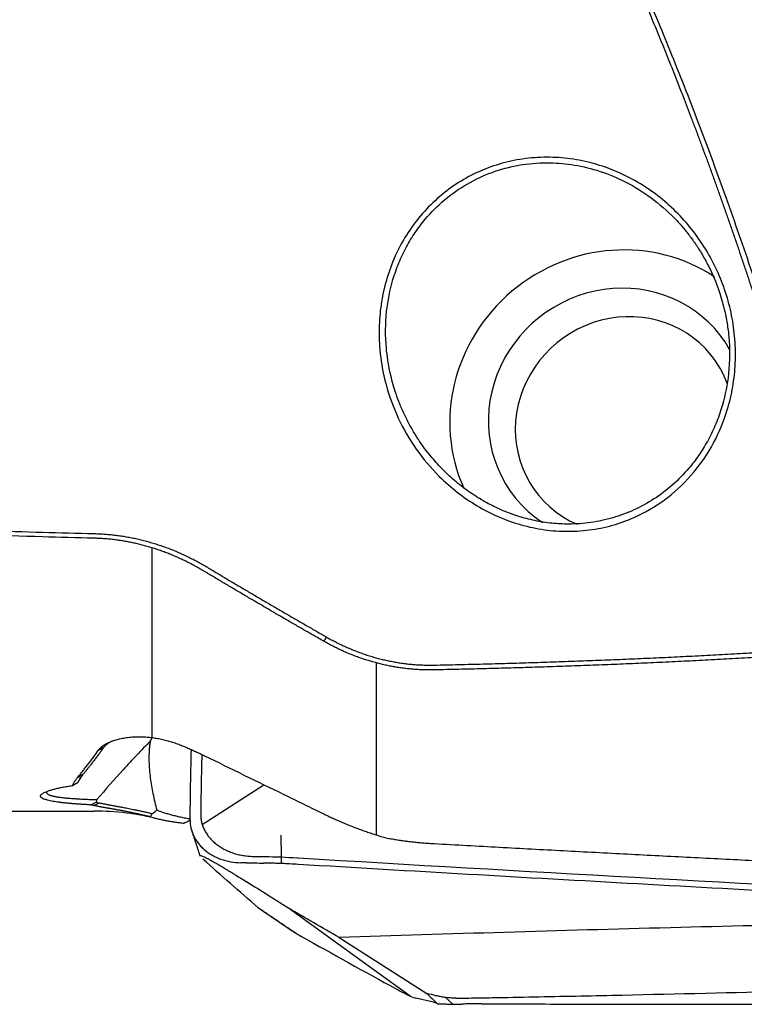
# Model space of a CAD drawing. Units: millimetres. Extents: x 156 to 285, y 203 to 286.
# Drawn here: x 266 to 271, y 228 to 235 of the extents above; entities that cross this region are included whole.
import ezdxf

# ---------------------------------------------------------------- set-up
doc = ezdxf.new("R2010")
doc.units = ezdxf.units.MM
doc.layers.add('1', color=4, linetype='Continuous')

msp = doc.modelspace()

# ---------------------------------------------------------------- linework, layer by layer
at = {"layer": '1'}
for p, q in [((266.7051, 229.919), (266.7051, 231.3709)), ((268.4207, 229.1738), (268.4207, 230.4901)), ((267.089, 229.2529), (267.5607, 229.5581)), ((259.355, 229.3562), (266.2617, 229.3562)), ((267.6903, 229.1725), (267.6921, 229.0053)), ((267.6921, 229.0053), (267.6921, 228.9553)), ((268.1745, 228.3053), (267.7488, 228.6129)), ((268.1366, 228.3881), (268.8053, 227.9602)), ((268.6793, 227.9405), (268.1745, 228.3053)), ((268.8573, 227.8938), (268.7213, 227.9259)), ((269.0051, 227.879), (268.9491, 227.9305))]:
    msp.add_line(p, q, dxfattribs=at)
msp.add_arc((266.2617, 227.3562), 2, 75.7753, 90, dxfattribs=at)
for centre, major_axis, ratio, start_param, end_param in [((270.2597, 232.3833), (-1.0076, -0.8214), 0.95682, 3.426596, 6.031369), ((270.2597, 232.3833), (-0.7751, -0.6319), 0.95682, 2.98102, 6.283185), ((270.3184, 232.3112), (0.6588, 0.5371), 0.95682, 0, 3.600169), ((270.3184, 232.3112), (0.6588, 0.5371), 0.95682, 5.963138, 6.283185), ((270.2597, 232.3833), (-0.7751, -0.6319), 0.95682, 0, 0.294369), ((269.9027, 236.3693), (-6.6559, -12.6592), 0.014054, 1.041307, 1.043494), ((259.0182, 208.3544), (-7.6557, -22.0005), 0.038384, 2.944093, 2.949572)]:
    msp.add_ellipse(centre, major_axis=major_axis, ratio=ratio, start_param=start_param, end_param=end_param, dxfattribs=at)
for points, degree, knots in [([(272.0931, 230.6185), (272.0839, 230.6536), (272.0657, 230.7237), (272.0381, 230.8285), (272.0105, 230.9328), (271.9827, 231.0366), (271.9549, 231.1398), (271.9269, 231.2424), (271.8989, 231.3445), (271.8708, 231.4461), (271.8426, 231.5471), (271.8143, 231.6476), (271.7859, 231.7475), (271.7575, 231.8469), (271.7289, 231.9458), (271.7003, 232.0441), (271.6715, 232.1419), (271.6427, 232.2391), (271.6138, 232.3358), (271.5848, 232.4319), (271.5557, 232.5275), (271.5265, 232.6225), (271.4972, 232.717), (271.4679, 232.811), (271.4384, 232.9044), (271.4089, 232.9972), (271.3792, 233.0896), (271.3495, 233.1813), (271.3197, 233.2726), (271.2898, 233.3633), (271.2598, 233.4534), (271.2298, 233.543), (271.1996, 233.6321), (271.1694, 233.7206), (271.139, 233.8086), (271.1086, 233.896), (271.0781, 233.9829), (271.0475, 234.0692), (271.0168, 234.155), (270.986, 234.2402), (270.9551, 234.3249), (270.9242, 234.4091), (270.8931, 234.4927), (270.862, 234.5758), (270.8307, 234.6583), (270.7994, 234.7403), (270.768, 234.8217), (270.7365, 234.9026), (270.705, 234.983), (270.6733, 235.0628), (270.6416, 235.1421), (270.6097, 235.2208), (270.5778, 235.299), (270.5458, 235.3766), (270.5137, 235.4537), (270.4815, 235.5302), (270.4492, 235.6062), (270.4169, 235.6817), (270.3844, 235.7566), (270.3519, 235.8309), (270.3192, 235.9047), (270.2865, 235.978), (270.2537, 236.0508), (270.2208, 236.1229), (270.1879, 236.1946), (270.1548, 236.2657), (270.1217, 236.3362), (270.0884, 236.4062), (270.0551, 236.4757), (270.0217, 236.5446), (269.9882, 236.613), (269.9546, 236.6808), (269.921, 236.7481), (269.8872, 236.8149), (269.8534, 236.8811), (269.8194, 236.9467), (269.7854, 237.0118), (269.7513, 237.0764), (269.7171, 237.1404), (269.6829, 237.2039), (269.6485, 237.2668), (269.6141, 237.3292), (269.5795, 237.391), (269.5449, 237.4523), (269.5102, 237.5131), (269.4754, 237.5733), (269.4521, 237.6132), (269.4404, 237.6331)], 3, [0, 0, 0, 0, 0.014467, 0.028867, 0.043201, 0.057469, 0.07167, 0.085804, 0.099872, 0.113874, 0.12781, 0.141679, 0.155482, 0.16922, 0.182891, 0.196497, 0.210037, 0.223511, 0.236919, 0.250262, 0.263539, 0.276751, 0.289898, 0.302979, 0.315995, 0.328946, 0.341832, 0.354653, 0.367409, 0.3801, 0.392726, 0.405288, 0.417786, 0.430219, 0.442587, 0.454892, 0.467132, 0.479308, 0.491421, 0.503469, 0.515454, 0.527375, 0.539232, 0.551026, 0.562757, 0.574424, 0.586028, 0.59757, 0.609048, 0.620464, 0.631817, 0.643107, 0.654336, 0.665501, 0.676605, 0.687647, 0.698627, 0.709545, 0.720401, 0.731196, 0.74193, 0.752602, 0.763213, 0.773764, 0.784254, 0.794683, 0.805051, 0.81536, 0.825608, 0.835796, 0.845925, 0.855994, 0.866003, 0.875954, 0.885845, 0.895677, 0.905451, 0.915166, 0.924822, 0.934421, 0.943961, 0.953444, 0.96287, 0.972238, 0.981549, 0.990803, 1, 1, 1, 1]), ([(271.1615, 232.9676), (271.1662, 232.9064), (271.1685, 232.7843), (271.1492, 232.6027), (271.1002, 232.3955), (271.0081, 232.1697), (270.854, 231.9419), (270.6575, 231.7505), (270.4482, 231.6226), (270.2498, 231.5456), (270.0706, 231.5057), (269.8878, 231.4928), (269.7048, 231.5051), (269.525, 231.5431), (269.3521, 231.6055), (269.1885, 231.6891), (269.037, 231.7927), (268.8768, 231.9346), (268.7184, 232.1222), (268.5813, 232.3606), (268.4865, 232.6182), (268.4442, 232.8593), (268.4383, 233.0724), (268.4563, 233.2548), (268.4975, 233.4332), (268.5608, 233.6048), (268.6471, 233.766), (268.7551, 233.9134), (268.8823, 234.0448), (269.0278, 234.1565), (269.188, 234.245), (269.3593, 234.3103), (269.539, 234.3498), (269.7222, 234.3629), (269.9054, 234.351), (270.0854, 234.3137), (270.2587, 234.2523), (270.4228, 234.1695), (270.5749, 234.0666), (270.7129, 233.9454), (270.8355, 233.8087), (270.9406, 233.6584), (271.0269, 233.4965), (271.0942, 233.3259), (271.1403, 233.1489), (271.1568, 233.0283), (271.1615, 232.9676)], 3, [0, 0, 0, 0, 0.021049, 0.041796, 0.062561, 0.094137, 0.125153, 0.156634, 0.187789, 0.208619, 0.229296, 0.250283, 0.27094, 0.291596, 0.31266, 0.333317, 0.354001, 0.375044, 0.406173, 0.437453, 0.468764, 0.499892, 0.521064, 0.541894, 0.562709, 0.583825, 0.604548, 0.62527, 0.646302, 0.667, 0.687811, 0.708653, 0.729351, 0.750347, 0.771036, 0.791705, 0.812748, 0.833443, 0.854121, 0.875118, 0.895865, 0.916568, 0.937529, 0.958398, 0.979123, 1, 1, 1, 1]), ([(271.1163, 232.9712), (271.1146, 232.9918), (271.1089, 233.0485), (271.0916, 233.1561), (271.0535, 233.3073), (270.9981, 233.4519), (270.937, 233.5725), (270.8868, 233.657), (270.835, 233.7328), (270.7828, 233.8003), (270.7311, 233.8598), (270.6412, 233.9534), (270.5038, 234.0688), (270.3095, 234.1842), (270.1114, 234.2628), (269.916, 234.3072), (269.7152, 234.3221), (269.5098, 234.3042), (269.303, 234.2487), (269.1108, 234.1589), (268.9381, 234.0375), (268.809, 233.9081), (268.7152, 233.784), (268.6477, 233.6727), (268.5905, 233.5517), (268.5328, 233.3879), (268.4897, 233.1689), (268.4884, 232.9598), (268.5083, 232.7967), (268.5312, 232.6795), (268.5712, 232.5403), (268.6224, 232.4134), (268.6758, 232.3084), (268.7204, 232.2321), (268.7658, 232.1637), (268.8109, 232.1028), (268.8548, 232.049), (268.8969, 232.0019), (268.9578, 231.9389), (269.0411, 231.8637), (269.1506, 231.7823), (269.2613, 231.715), (269.3781, 231.6577), (269.5015, 231.6112), (269.6317, 231.5769), (269.7614, 231.5567), (269.9046, 231.5493), (270.0614, 231.5602), (270.2298, 231.5965), (270.3924, 231.657), (270.546, 231.7414), (270.6875, 231.8488), (270.7995, 231.9632), (270.8866, 232.077), (270.954, 232.1857), (271.0125, 232.3054), (271.0718, 232.4663), (271.1187, 232.6824), (271.1241, 232.8645), (271.1168, 232.9644), (271.1163, 232.9712)], 3, [0, 0, 0, 0, 0.007369, 0.020258, 0.038662, 0.062579, 0.074915, 0.086486, 0.097292, 0.107334, 0.116612, 0.125126, 0.153117, 0.179551, 0.204458, 0.227877, 0.249853, 0.27518, 0.300208, 0.325042, 0.349787, 0.374548, 0.389532, 0.404931, 0.420761, 0.437041, 0.466672, 0.499853, 0.51102, 0.525182, 0.54234, 0.562493, 0.573692, 0.584141, 0.59384, 0.602789, 0.610988, 0.618436, 0.625136, 0.64199, 0.658018, 0.673226, 0.687625, 0.703824, 0.719601, 0.734977, 0.749974, 0.770074, 0.790289, 0.810686, 0.831333, 0.852294, 0.873629, 0.888163, 0.903334, 0.919153, 0.935633, 0.964413, 0.997576, 1, 1, 1, 1]), ([(265.8673, 231.4543), (265.5463, 231.4638), (264.906, 231.4827), (263.9477, 231.5114), (262.9938, 231.5403), (262.0444, 231.5692), (261.0994, 231.5983), (260.1588, 231.6276), (259.2227, 231.6569), (258.291, 231.6864), (257.3637, 231.7161), (256.4409, 231.7458), (255.5225, 231.7757), (254.6085, 231.8057), (253.699, 231.8358), (253.0941, 231.8561), (252.7924, 231.8662)], 3, [0, 0, 0, 0, 0.073627, 0.146915, 0.219865, 0.292478, 0.364752, 0.436687, 0.508285, 0.579544, 0.650466, 0.721049, 0.791294, 0.861201, 0.930769, 1, 1, 1, 1]), ([(267.107, 231.1895), (267.101, 231.1931), (267.0891, 231.2002), (267.0712, 231.2107), (267.0532, 231.2209), (267.0351, 231.2309), (267.0171, 231.2406), (266.9989, 231.2501), (266.9808, 231.2594), (266.9626, 231.2685), (266.9443, 231.2773), (266.9261, 231.2859), (266.9078, 231.2943), (266.8894, 231.3024), (266.8711, 231.3103), (266.8527, 231.3179), (266.8343, 231.3254), (266.8158, 231.3326), (266.7974, 231.3396), (266.7789, 231.3463), (266.7604, 231.3528), (266.7419, 231.3591), (266.7234, 231.3652), (266.7049, 231.371), (266.6863, 231.3766), (266.6678, 231.382), (266.6492, 231.3871), (266.6307, 231.392), (266.6121, 231.3967), (266.5936, 231.4012), (266.575, 231.4055), (266.5565, 231.4095), (266.538, 231.4133), (266.5194, 231.4169), (266.5009, 231.4202), (266.4824, 231.4234), (266.4639, 231.4263), (266.4454, 231.429), (266.4269, 231.4314), (266.4085, 231.4337), (266.3901, 231.4357), (266.3717, 231.4376), (266.3533, 231.4392), (266.3349, 231.4406), (266.3166, 231.4417), (266.2983, 231.4427), (266.28, 231.4434), (266.2678, 231.4438), (266.2617, 231.4439)], 3, [0, 0, 0, 0, 0.023384, 0.046682, 0.069894, 0.09302, 0.116063, 0.139023, 0.1619, 0.184696, 0.207412, 0.230048, 0.252605, 0.275085, 0.297488, 0.319815, 0.342067, 0.364245, 0.38635, 0.408383, 0.430345, 0.452237, 0.47406, 0.495814, 0.5175, 0.539121, 0.560676, 0.582167, 0.603594, 0.624958, 0.646262, 0.667505, 0.688688, 0.709813, 0.73088, 0.751891, 0.772847, 0.793748, 0.814596, 0.835391, 0.856136, 0.87683, 0.897475, 0.918072, 0.938622, 0.959125, 0.979585, 1, 1, 1, 1]), ([(266.2634, 231.4794), (266.2703, 231.4792), (266.2841, 231.4789), (266.3047, 231.478), (266.3253, 231.4769), (266.3459, 231.4755), (266.3665, 231.4739), (266.387, 231.472), (266.4076, 231.4699), (266.4281, 231.4675), (266.4486, 231.4648), (266.4691, 231.4619), (266.4896, 231.4587), (266.5101, 231.4553), (266.5306, 231.4516), (266.551, 231.4476), (266.5715, 231.4434), (266.5919, 231.4389), (266.6123, 231.4341), (266.6327, 231.4291), (266.6531, 231.4239), (266.6735, 231.4184), (266.6938, 231.4126), (266.7204, 231.4047), (266.7533, 231.3943), (266.7921, 231.3811), (266.8306, 231.3669), (266.8689, 231.3519), (266.9068, 231.336), (266.9445, 231.3191), (266.9819, 231.3014), (267.0191, 231.2828), (267.0559, 231.2632), (267.0925, 231.2429), (267.1166, 231.2286), (267.1287, 231.2214)], 3, [0, 0, 0, 0, 0.022579, 0.045153, 0.067726, 0.090302, 0.112884, 0.135476, 0.158082, 0.180704, 0.203348, 0.226015, 0.24871, 0.271436, 0.294198, 0.316997, 0.339838, 0.362725, 0.38566, 0.408648, 0.431691, 0.454793, 0.477958, 0.501188, 0.546077, 0.590987, 0.635943, 0.680967, 0.726084, 0.771315, 0.816685, 0.862216, 0.907931, 0.953851, 1, 1, 1, 1]), ([(267.1287, 231.2214), (267.1534, 231.2066), (267.203, 231.1769), (267.2776, 231.1325), (267.3524, 231.0881), (267.4276, 231.0436), (267.5031, 230.9992), (267.5788, 230.9547), (267.6548, 230.9103), (267.7312, 230.8658), (267.8078, 230.8214), (267.8847, 230.777), (267.9619, 230.7325), (268.0135, 230.7029), (268.0394, 230.6881)], 3, [0, 0, 0, 0, 0.082085, 0.164396, 0.246933, 0.329697, 0.412688, 0.495906, 0.579351, 0.663024, 0.746925, 0.831055, 0.915413, 1, 1, 1, 1]), ([(268.0189, 230.6555), (267.993, 230.6703), (267.9413, 230.6999), (267.864, 230.7444), (267.7869, 230.7889), (267.7102, 230.8334), (267.6338, 230.878), (267.5576, 230.9225), (267.4818, 230.967), (267.4062, 231.0114), (267.331, 231.0559), (267.256, 231.1004), (267.1814, 231.1449), (267.1317, 231.1747), (267.107, 231.1895)], 3, [0, 0, 0, 0, 0.084607, 0.16898, 0.25312, 0.337028, 0.420704, 0.504148, 0.587362, 0.670347, 0.753102, 0.835629, 0.917928, 1, 1, 1, 1]), ([(268.0394, 230.6881), (268.0454, 230.6847), (268.0574, 230.6778), (268.0756, 230.6678), (268.0939, 230.6581), (268.1122, 230.6486), (268.1307, 230.6393), (268.1492, 230.6303), (268.1678, 230.6215), (268.1865, 230.613), (268.2053, 230.6047), (268.2241, 230.5966), (268.2431, 230.5888), (268.2621, 230.5813), (268.2813, 230.574), (268.3005, 230.5669), (268.3197, 230.5601), (268.3391, 230.5535), (268.3586, 230.5472), (268.3781, 230.5411), (268.3978, 230.5353), (268.4175, 230.5297), (268.4435, 230.5227), (268.4757, 230.5147), (268.5142, 230.506), (268.5528, 230.4984), (268.5914, 230.4918), (268.63, 230.4862), (268.6687, 230.4815), (268.7074, 230.4779), (268.7461, 230.4753), (268.7849, 230.4737), (268.8236, 230.473), (268.8495, 230.4734), (268.8624, 230.4736)], 3, [0, 0, 0, 0, 0.024179, 0.048302, 0.072374, 0.096399, 0.12038, 0.144321, 0.168225, 0.192098, 0.215942, 0.239761, 0.26356, 0.287342, 0.311112, 0.334873, 0.358629, 0.382383, 0.406141, 0.429906, 0.453682, 0.477472, 0.501281, 0.547344, 0.593173, 0.638795, 0.684243, 0.729544, 0.77473, 0.819831, 0.864877, 0.9099, 0.954931, 1, 1, 1, 1]), ([(268.8641, 230.4365), (268.8578, 230.4364), (268.8451, 230.4362), (268.8262, 230.4362), (268.8072, 230.4363), (268.7883, 230.4367), (268.7693, 230.4374), (268.7504, 230.4382), (268.7315, 230.4393), (268.7125, 230.4406), (268.6936, 230.4422), (268.6747, 230.4439), (268.6559, 230.4459), (268.637, 230.4481), (268.6182, 230.4506), (268.5994, 230.4532), (268.5806, 230.4561), (268.5618, 230.4592), (268.5431, 230.4626), (268.5244, 230.4661), (268.5057, 230.4699), (268.487, 230.4739), (268.4684, 230.4782), (268.4499, 230.4826), (268.4313, 230.4873), (268.4128, 230.4922), (268.3943, 230.4973), (268.3759, 230.5027), (268.3575, 230.5082), (268.3392, 230.514), (268.3209, 230.52), (268.3027, 230.5263), (268.2845, 230.5327), (268.2664, 230.5394), (268.2483, 230.5463), (268.2303, 230.5534), (268.2123, 230.5607), (268.1944, 230.5682), (268.1765, 230.576), (268.1587, 230.584), (268.141, 230.5921), (268.1234, 230.6005), (268.1058, 230.6092), (268.0882, 230.618), (268.0708, 230.627), (268.0534, 230.6363), (268.0361, 230.6458), (268.0246, 230.6522), (268.0189, 230.6555)], 3, [0, 0, 0, 0, 0.021463, 0.04292, 0.064373, 0.085824, 0.107273, 0.128722, 0.150171, 0.171623, 0.193078, 0.214537, 0.236003, 0.257475, 0.278955, 0.300445, 0.321945, 0.343457, 0.364983, 0.386522, 0.408076, 0.429647, 0.451236, 0.472844, 0.494472, 0.516121, 0.537792, 0.559487, 0.581206, 0.602951, 0.624723, 0.646523, 0.668352, 0.690212, 0.712102, 0.734025, 0.755981, 0.777972, 0.799998, 0.822061, 0.844161, 0.8663, 0.888479, 0.910698, 0.932959, 0.955262, 0.977609, 1, 1, 1, 1]), ([(268.8624, 230.4736), (268.8936, 230.4743), (268.956, 230.4756), (269.0496, 230.4777), (269.143, 230.4799), (269.2364, 230.4822), (269.3297, 230.4847), (269.423, 230.4873), (269.5161, 230.4901), (269.6092, 230.4929), (269.7022, 230.4959), (269.7952, 230.499), (269.8881, 230.5023), (269.9809, 230.5056), (270.0736, 230.5091), (270.1662, 230.5127), (270.2588, 230.5165), (270.3512, 230.5204), (270.4437, 230.5244), (270.536, 230.5285), (270.6282, 230.5328), (270.7204, 230.5371), (270.8125, 230.5417), (270.9045, 230.5463), (270.9964, 230.5511), (271.0883, 230.556), (271.18, 230.561), (271.2717, 230.5662), (271.3633, 230.5714), (271.4548, 230.5769), (271.5462, 230.5824), (271.6376, 230.5881), (271.7289, 230.5939), (271.82, 230.5998), (271.9111, 230.6059), (272.0021, 230.6121), (272.0628, 230.6163), (272.0931, 230.6185)], 3, [0, 0, 0, 0, 0.028871, 0.057723, 0.086556, 0.115372, 0.144169, 0.172948, 0.201709, 0.230452, 0.259176, 0.287884, 0.316573, 0.345244, 0.373898, 0.402535, 0.431154, 0.459756, 0.48834, 0.516907, 0.545457, 0.57399, 0.602506, 0.631006, 0.659488, 0.687954, 0.716403, 0.744836, 0.773252, 0.801652, 0.830035, 0.858403, 0.886754, 0.915089, 0.943409, 0.971712, 1, 1, 1, 1]), ([(272.1153, 230.5823), (272.0845, 230.5802), (272.0229, 230.5759), (271.9305, 230.5696), (271.838, 230.5634), (271.7456, 230.5574), (271.6531, 230.5515), (271.5605, 230.5457), (271.468, 230.5401), (271.3754, 230.5346), (271.2828, 230.5292), (271.1901, 230.524), (271.0974, 230.519), (271.0047, 230.514), (270.912, 230.5092), (270.8192, 230.5045), (270.7264, 230.5), (270.6336, 230.4956), (270.5407, 230.4913), (270.4478, 230.4871), (270.3549, 230.4831), (270.262, 230.4792), (270.169, 230.4755), (270.076, 230.4719), (269.9829, 230.4684), (269.8899, 230.465), (269.7968, 230.4618), (269.7036, 230.4587), (269.6105, 230.4557), (269.5173, 230.4528), (269.4241, 230.4501), (269.3308, 230.4475), (269.2375, 230.4451), (269.1442, 230.4427), (269.0509, 230.4405), (268.9575, 230.4384), (268.8952, 230.4372), (268.8641, 230.4365)], 3, [0, 0, 0, 0, 0.02856, 0.057119, 0.085676, 0.114231, 0.142786, 0.171339, 0.199892, 0.228444, 0.256996, 0.285548, 0.3141, 0.342653, 0.371206, 0.39976, 0.428315, 0.456872, 0.48543, 0.51399, 0.542551, 0.571116, 0.599682, 0.628251, 0.656824, 0.685399, 0.713978, 0.74256, 0.771146, 0.799736, 0.828331, 0.85693, 0.885533, 0.914142, 0.942756, 0.971375, 1, 1, 1, 1]), ([(266.2926, 229.8196), (266.2935, 229.8209), (266.2954, 229.8235), (266.2984, 229.8273), (266.3017, 229.8311), (266.3053, 229.8349), (266.3091, 229.8387), (266.3131, 229.8424), (266.3173, 229.8461), (266.3218, 229.8498), (266.3266, 229.8534), (266.3315, 229.857), (266.3368, 229.8605), (266.3422, 229.864), (266.3479, 229.8674), (266.3538, 229.8708), (266.36, 229.8741), (266.3733, 229.8809), (266.3952, 229.8907), (266.4287, 229.9022), (266.4659, 229.9118), (266.5072, 229.9194), (266.5526, 229.9244), (266.6022, 229.9262), (266.6548, 229.9245), (266.6979, 229.9202), (266.7295, 229.9157), (266.7488, 229.9124), (266.768, 229.9088), (266.7871, 229.9047), (266.8062, 229.9002), (266.8251, 229.8953), (266.844, 229.8899), (266.8627, 229.8842), (266.8813, 229.878), (266.8999, 229.8714), (266.9183, 229.8644), (266.9305, 229.8594), (266.9365, 229.8569)], 3, [0, 0, 0, 0, 0.01637, 0.032642, 0.048822, 0.064914, 0.080923, 0.096853, 0.112709, 0.128496, 0.14422, 0.159884, 0.175495, 0.191057, 0.206576, 0.222056, 0.237503, 0.252923, 0.318123, 0.381317, 0.44301, 0.503744, 0.566875, 0.628802, 0.690373, 0.752451, 0.773845, 0.79497, 0.815863, 0.836562, 0.857105, 0.877533, 0.897887, 0.918209, 0.938539, 0.95892, 0.979393, 1, 1, 1, 1]), ([(266.6944, 229.8945), (266.6588, 229.858), (266.6234, 229.8213), (266.5533, 229.7474), (266.5186, 229.7101), (266.4156, 229.5975), (266.3488, 229.5216), (266.284, 229.4446)], 3, [0, 0, 0, 0, 0.25, 0.25, 0.5, 0.5, 1, 1, 1, 1]), ([(266.404, 229.8928), (266.4013, 229.8916), (266.3948, 229.8886), (266.3851, 229.8837), (266.3752, 229.878), (266.3661, 229.8721), (266.3578, 229.8661), (266.3505, 229.8599), (266.3441, 229.8537), (266.3406, 229.8496), (266.3388, 229.8475)], 3, [0, 0, 0, 0, 0.083935, 0.208979, 0.335892, 0.46472, 0.595504, 0.728286, 0.863106, 1, 1, 1, 1]), ([(266.7438, 229.3641), (266.7327, 229.4053), (266.7229, 229.4464), (266.7063, 229.5286), (266.6994, 229.5697), (266.6916, 229.6318), (266.6894, 229.6526), (266.686, 229.6944), (266.6848, 229.7155), (266.6836, 229.7581), (266.6837, 229.7796), (266.6851, 229.8127), (266.6858, 229.8238), (266.6878, 229.8464), (266.6891, 229.8579), (266.6908, 229.8696)], 3, [0, 0, 0, 0, 0.25, 0.25, 0.5, 0.5, 0.625, 0.625, 0.75, 0.75, 0.875, 0.875, 0.9375, 0.9375, 1, 1, 1, 1]), ([(266.9365, 229.8569), (266.9423, 229.8545), (266.9539, 229.8496), (266.9712, 229.8422), (266.9884, 229.8348), (267.0056, 229.8272), (267.0226, 229.8195), (267.0397, 229.8117), (267.0566, 229.8039), (267.0735, 229.7959), (267.0903, 229.7879), (267.1014, 229.7825), (267.107, 229.7798)], 3, [0, 0, 0, 0, 0.101086, 0.201905, 0.302468, 0.402782, 0.502859, 0.602707, 0.702335, 0.801753, 0.900972, 1, 1, 1, 1]), ([(266.1364, 229.614), (266.1394, 229.6177), (266.1454, 229.6251), (266.1545, 229.6364), (266.1638, 229.6479), (266.1731, 229.6597), (266.1825, 229.6717), (266.192, 229.6839), (266.2017, 229.6964), (266.2114, 229.7091), (266.2213, 229.7221), (266.2312, 229.7352), (266.2413, 229.7487), (266.2514, 229.7623), (266.2583, 229.7716), (266.2617, 229.7763)], 3, [0, 0, 0, 0, 0.076555, 0.15317, 0.229846, 0.306583, 0.383381, 0.460241, 0.537163, 0.614146, 0.691192, 0.7683, 0.84547, 0.922704, 1, 1, 1, 1]), ([(267.107, 229.7798), (267.2074, 229.7306), (267.4092, 229.632), (267.7131, 229.4835), (267.9167, 229.3841), (268.0189, 229.3342)], 3, [0, 0, 0, 0, 0.330492, 0.663826, 1, 1, 1, 1]), ([(266.0975, 229.5527), (266.0982, 229.5544), (266.0997, 229.5579), (266.1022, 229.5631), (266.105, 229.5684), (266.108, 229.5738), (266.1113, 229.5793), (266.1149, 229.5849), (266.1187, 229.5905), (266.1227, 229.5963), (266.127, 229.6021), (266.1316, 229.608), (266.1348, 229.612), (266.1364, 229.614)], 3, [0, 0, 0, 0, 0.089139, 0.178615, 0.268434, 0.358603, 0.449125, 0.540007, 0.631255, 0.722872, 0.814866, 0.90724, 1, 1, 1, 1]), ([(266.1819, 229.6426), (266.1803, 229.6405), (266.1769, 229.6364), (266.1723, 229.6302), (266.1678, 229.6242), (266.1637, 229.6182), (266.1598, 229.6123), (266.1562, 229.6065), (266.1528, 229.6009), (266.1497, 229.5953), (266.1477, 229.5914), (266.1467, 229.5894), (266.1466, 229.5893)], 3, [0, 0, 0, 0, 0.112168, 0.223786, 0.334857, 0.445383, 0.555368, 0.664814, 0.773725, 0.882103, 0.989952, 1, 1, 1, 1]), ([(266.2376, 229.4039), (266.233, 229.4041), (266.224, 229.4045), (266.2107, 229.4052), (266.1976, 229.406), (266.1847, 229.4067), (266.172, 229.4075), (266.1596, 229.4083), (266.1473, 229.4091), (266.1353, 229.4099), (266.1236, 229.4107), (266.112, 229.4116), (266.1007, 229.4125), (266.0896, 229.4134), (266.0787, 229.4144), (266.068, 229.4154), (266.0575, 229.4164), (266.0473, 229.4174), (266.0373, 229.4184), (266.0275, 229.4195), (266.018, 229.4206), (266.0086, 229.4217), (265.9995, 229.4229), (265.9906, 229.4241), (265.9676, 229.4273), (265.9341, 229.4329), (265.8974, 229.4415), (265.8713, 229.4509), (265.8557, 229.4611), (265.8506, 229.472), (265.8565, 229.4834), (265.8733, 229.4953), (265.8946, 229.5047), (265.9132, 229.5114), (265.9251, 229.5153), (265.938, 229.5192), (265.9518, 229.523), (265.9666, 229.5269), (265.9824, 229.5307), (265.9992, 229.5345), (266.0169, 229.5382), (266.0356, 229.5419), (266.0552, 229.5456), (266.0758, 229.5492), (266.0902, 229.5515), (266.0975, 229.5527)], 3, [0, 0, 0, 0, 0.011241, 0.022418, 0.033537, 0.044599, 0.055608, 0.066569, 0.077484, 0.088357, 0.099192, 0.109993, 0.120763, 0.131506, 0.142227, 0.152928, 0.163615, 0.17429, 0.184957, 0.195621, 0.206286, 0.216954, 0.227631, 0.238321, 0.249026, 0.312872, 0.375221, 0.436984, 0.499098, 0.561525, 0.623482, 0.685917, 0.749757, 0.770335, 0.79087, 0.81139, 0.831924, 0.8525, 0.873146, 0.893889, 0.914756, 0.935775, 0.956972, 0.978372, 1, 1, 1, 1]), ([(265.8992, 229.5057), (265.8985, 229.504), (265.8971, 229.4987), (265.9001, 229.492), (265.9083, 229.4857), (265.9153, 229.482), (265.9224, 229.4791), (265.9288, 229.4768), (265.9361, 229.4746), (265.9441, 229.4725), (265.953, 229.4705), (265.9628, 229.4685), (265.9733, 229.4666), (265.9847, 229.4647), (265.997, 229.4629), (266.0101, 229.4612), (266.0241, 229.4595), (266.0389, 229.4579), (266.0547, 229.4564), (266.0712, 229.4549), (266.0887, 229.4535), (266.107, 229.4521), (266.1262, 229.4509), (266.1462, 229.4497), (266.1671, 229.4486), (266.1888, 229.4476), (266.2114, 229.4467), (266.2348, 229.4459), (266.259, 229.4452), (266.2756, 229.4448), (266.284, 229.4446)], 3, [0, 0, 0, 0, 0.046485, 0.150177, 0.198316, 0.246793, 0.27426, 0.302016, 0.330071, 0.358432, 0.387107, 0.416103, 0.445427, 0.475087, 0.505088, 0.535437, 0.566141, 0.597205, 0.628635, 0.660437, 0.692616, 0.725177, 0.758126, 0.791467, 0.825205, 0.859344, 0.893889, 0.928844, 0.964213, 1, 1, 1, 1]), ([(266.692, 229.3126), (266.6868, 229.3139), (266.6763, 229.3165), (266.6609, 229.3202), (266.6455, 229.3238), (266.6304, 229.3273), (266.6155, 229.3306), (266.6008, 229.3339), (266.5862, 229.337), (266.5719, 229.34), (266.5577, 229.343), (266.5438, 229.3458), (266.53, 229.3485), (266.5165, 229.3512), (266.5031, 229.3538), (266.49, 229.3563), (266.477, 229.3587), (266.4643, 229.3611), (266.4517, 229.3634), (266.4394, 229.3656), (266.4272, 229.3678), (266.4153, 229.3699), (266.4036, 229.372), (266.3921, 229.374), (266.3808, 229.3761), (266.3697, 229.378), (266.3588, 229.38), (266.3481, 229.3819), (266.3377, 229.3838), (266.3274, 229.3856), (266.3174, 229.3875), (266.3076, 229.3893), (266.298, 229.3912), (266.2886, 229.393), (266.2794, 229.3948), (266.2704, 229.3966), (266.2646, 229.3979), (266.2617, 229.3985)], 3, [0, 0, 0, 0, 0.02966, 0.059234, 0.088722, 0.118129, 0.147454, 0.176702, 0.205872, 0.234968, 0.263991, 0.292944, 0.321828, 0.350646, 0.379399, 0.40809, 0.436721, 0.465294, 0.493811, 0.522274, 0.550685, 0.579047, 0.607361, 0.635631, 0.663857, 0.692042, 0.720188, 0.748298, 0.776373, 0.804416, 0.832429, 0.860414, 0.888374, 0.91631, 0.944225, 0.972121, 1, 1, 1, 1]), ([(266.2995, 229.42), (266.3026, 229.4193), (266.3088, 229.418), (266.3184, 229.4159), (266.3283, 229.4139), (266.3386, 229.4118), (266.3493, 229.4097), (266.3604, 229.4076), (266.3719, 229.4054), (266.3837, 229.4032), (266.396, 229.4009), (266.4086, 229.3985), (266.4217, 229.3961), (266.4352, 229.3936), (266.4491, 229.3911), (266.4634, 229.3884), (266.4792, 229.3855), (266.497, 229.3821), (266.5171, 229.3783), (266.5388, 229.3741), (266.5622, 229.3695), (266.5875, 229.3643), (266.6145, 229.3586), (266.6435, 229.3522), (266.6744, 229.3451), (266.696, 229.3398), (266.707, 229.3371)], 3, [0, 0, 0, 0, 0.030678, 0.06174, 0.093188, 0.125023, 0.157247, 0.189858, 0.22286, 0.256252, 0.290035, 0.324211, 0.35878, 0.393742, 0.429099, 0.464851, 0.500998, 0.545315, 0.592411, 0.642288, 0.694948, 0.75039, 0.808616, 0.869626, 0.933421, 1, 1, 1, 1]), ([(266.9423, 229.2625), (266.9369, 229.2632), (266.9261, 229.2645), (266.9102, 229.2665), (266.8942, 229.2686), (266.8783, 229.2709), (266.8625, 229.2732), (266.8467, 229.2758), (266.831, 229.2784), (266.8153, 229.2813), (266.7997, 229.2843), (266.7841, 229.2876), (266.7686, 229.2911), (266.7531, 229.2948), (266.7377, 229.2988), (266.7224, 229.3031), (266.7071, 229.3076), (266.6971, 229.3109), (266.692, 229.3126)], 3, [0, 0, 0, 0, 0.056717, 0.114199, 0.172448, 0.231464, 0.29125, 0.351806, 0.413134, 0.475234, 0.538109, 0.601759, 0.666185, 0.731389, 0.797371, 0.864133, 0.931676, 1, 1, 1, 1]), ([(266.7438, 229.3641), (266.7483, 229.3623), (266.7574, 229.3587), (266.7714, 229.3536), (266.7857, 229.3487), (266.8004, 229.3438), (266.8154, 229.3391), (266.8309, 229.3346), (266.8467, 229.3302), (266.863, 229.3258), (266.8797, 229.3217), (266.8969, 229.3176), (266.9145, 229.3136), (266.9326, 229.3097), (266.9513, 229.3059), (266.9705, 229.3022), (266.9854, 229.2994), (266.9939, 229.2978), (266.9957, 229.2975)], 3, [0, 0, 0, 0, 0.060441, 0.121583, 0.183428, 0.245976, 0.309227, 0.373182, 0.437841, 0.503205, 0.569273, 0.636047, 0.703527, 0.771713, 0.840606, 0.910205, 0.980512, 1, 1, 1, 1]), ([(268.0189, 229.3342), (268.0247, 229.3314), (268.0363, 229.3258), (268.0538, 229.3175), (268.0714, 229.3092), (268.0891, 229.3011), (268.1069, 229.2931), (268.1247, 229.2852), (268.1426, 229.2774), (268.1606, 229.2698), (268.1787, 229.2622), (268.1968, 229.2547), (268.215, 229.2474), (268.2333, 229.2401), (268.2517, 229.233), (268.2701, 229.226), (268.2885, 229.2191), (268.3071, 229.2124), (268.3257, 229.2057), (268.3443, 229.1992), (268.363, 229.1927), (268.3818, 229.1864), (268.4006, 229.1803), (268.4195, 229.1742), (268.4384, 229.1683), (268.4574, 229.1625), (268.4764, 229.1568), (268.4891, 229.1531), (268.4954, 229.1513)], 3, [0, 0, 0, 0, 0.037249, 0.074565, 0.111954, 0.149418, 0.186962, 0.224588, 0.262301, 0.300105, 0.338002, 0.375997, 0.414093, 0.452293, 0.490602, 0.529022, 0.567557, 0.606211, 0.644986, 0.683887, 0.722917, 0.762079, 0.801375, 0.840811, 0.880388, 0.920109, 0.959979, 1, 1, 1, 1]), ([(266.9965, 229.2883), (266.9962, 229.2678), (266.9983, 229.2475), (267.0049, 229.2174), (267.0076, 229.2074), (267.0144, 229.1875), (267.0184, 229.1776), (267.0321, 229.1485), (267.0435, 229.1299), (267.0638, 229.1034), (267.0712, 229.0947), (267.0871, 229.078), (267.0956, 229.0698), (267.1222, 229.0467), (267.1417, 229.0329), (267.1736, 229.0144), (267.1847, 229.0086), (267.2075, 228.998), (267.2192, 228.9932), (267.2548, 228.9803), (267.2796, 228.9736), (267.331, 228.9644), (267.3569, 228.9619), (267.3832, 228.9615)], 3, [0, 0, 0, 0, 0.125, 0.125, 0.1875, 0.1875, 0.25, 0.25, 0.375, 0.375, 0.4375, 0.4375, 0.5, 0.5, 0.625, 0.625, 0.6875, 0.6875, 0.75, 0.75, 0.875, 0.875, 1, 1, 1, 1]), ([(268.4954, 229.1513), (268.5018, 229.1501), (268.5146, 229.1478), (268.5338, 229.1445), (268.553, 229.1413), (268.5723, 229.1382), (268.5916, 229.1352), (268.6109, 229.1324), (268.6302, 229.1297), (268.6496, 229.1272), (268.669, 229.1247), (268.6885, 229.1224), (268.7079, 229.1203), (268.7274, 229.1182), (268.7469, 229.1163), (268.7664, 229.1145), (268.7859, 229.1129), (268.8055, 229.1114), (268.825, 229.11), (268.8446, 229.1087), (268.8576, 229.108), (268.8641, 229.1076)], 3, [0, 0, 0, 0, 0.052146, 0.104316, 0.156516, 0.208751, 0.261026, 0.313347, 0.365718, 0.418146, 0.470634, 0.523189, 0.575814, 0.628517, 0.681301, 0.734171, 0.787134, 0.840193, 0.893354, 0.946621, 1, 1, 1, 1]), ([(268.8641, 229.1076), (268.947, 229.1031), (269.1125, 229.0939), (269.3601, 229.0804), (269.6065, 229.0671), (269.8518, 229.054), (270.096, 229.041), (270.339, 229.0282), (270.5809, 229.0156), (270.8216, 229.0032), (271.0612, 228.991), (271.2205, 228.9829), (271.3, 228.9789)], 3, [0, 0, 0, 0, 0.102039, 0.203624, 0.304756, 0.405435, 0.505662, 0.605435, 0.704755, 0.803623, 0.902038, 1, 1, 1, 1]), ([(267.0714, 229.0132), (267.0708, 229.0147), (267.0709, 229.0158), (267.0728, 229.0167), (267.0741, 229.0168), (267.0779, 229.0162), (267.0805, 229.0156), (267.0876, 229.0131), (267.0921, 229.0113), (267.1011, 229.0073), (267.1046, 229.0057), (267.1125, 229.0018), (267.1171, 228.9996), (267.1277, 228.9942), (267.1337, 228.991), (267.1446, 228.9852), (267.1486, 228.983), (267.1572, 228.9783), (267.1618, 228.9758), (267.1718, 228.9702), (267.1771, 228.9673), (267.1881, 228.961), (267.1938, 228.9578), (267.2055, 228.951), (267.2114, 228.9476), (267.223, 228.9408), (267.2289, 228.9374), (267.2401, 228.9308), (267.2455, 228.9276), (267.2562, 228.9212), (267.2615, 228.9181), (267.2768, 228.9089), (267.2864, 228.9031), (267.3047, 228.892), (267.3135, 228.8866), (267.3306, 228.8762), (267.3387, 228.8711), (267.3624, 228.8565), (267.3772, 228.8473), (267.4054, 228.8296), (267.4189, 228.8211), (267.4319, 228.8129)], 3, [0, 0, 0, 0, 0.122246, 0.122246, 0.210022, 0.210022, 0.297797, 0.297797, 0.385572, 0.385572, 0.42946, 0.42946, 0.473348, 0.473348, 0.517235, 0.517235, 0.539179, 0.539179, 0.561123, 0.561123, 0.583067, 0.583067, 0.605011, 0.605011, 0.626955, 0.626955, 0.648899, 0.648899, 0.670842, 0.670842, 0.692786, 0.692786, 0.736674, 0.736674, 0.780562, 0.780562, 0.824449, 0.824449, 0.912225, 0.912225, 1, 1, 1, 1]), ([(267.8229, 228.9485), (267.801, 228.9498), (267.7792, 228.951), (267.7465, 228.9527), (267.7355, 228.9533), (267.7137, 228.9543), (267.7027, 228.9549), (267.6863, 228.9555), (267.6809, 228.9557), (267.6699, 228.956), (267.6535, 228.9565), (267.6152, 228.9575), (267.5823, 228.9582), (267.5603, 228.9586)], 3, [0, 0, 0, 0, 0.25, 0.25, 0.375, 0.375, 0.5, 0.5, 0.5625, 0.5625, 0.625, 0.75, 1, 1, 1, 1]), ([(267.8229, 228.9983), (269.5388, 228.8958), (271.2553, 228.8006), (272.978, 228.7121), (272.9838, 228.7118), (272.9897, 228.7115)], 3, [0, 0, 0, 0, 0.996617, 0.996617, 1, 1, 1, 1]), ([(273.015, 228.6604), (272.9609, 228.6631), (272.9068, 228.6659), (272.7987, 228.6715), (272.6364, 228.6799), (272.2578, 228.6996), (271.5005, 228.7396), (269.9861, 228.822), (268.6881, 228.8968), (267.8229, 228.9485)], 3, [0, 0, 0, 0, 0.03125, 0.03125, 0.0625, 0.125, 0.25, 0.5, 1, 1, 1, 1]), ([(267.7488, 228.6129), (267.7354, 228.6213), (267.7219, 228.6298), (267.6955, 228.6464), (267.6823, 228.6547), (267.6427, 228.6797), (267.5635, 228.7296), (267.4845, 228.7796), (267.4319, 228.8129)], 3, [0, 0, 0, 0, 0.125, 0.125, 0.25, 0.25, 0.5, 1, 1, 1, 1]), ([(267.7934, 228.4291), (267.7924, 228.4299), (267.7913, 228.4306), (267.7903, 228.4313), (267.7346, 228.4691), (267.6788, 228.507), (267.6242, 228.5442), (267.5695, 228.5814), (267.5148, 228.6186)], 5, [0, 0, 0, 0, 0, 0, 0.018613, 0.018613, 0.018613, 1, 1, 1, 1, 1, 1]), ([(273.2108, 228.518), (273.1574, 228.5177), (273.1042, 228.5172), (273.0245, 228.5161), (272.998, 228.5156), (272.9449, 228.5146), (272.9184, 228.5141), (272.7859, 228.5116), (272.6799, 228.5096), (272.3619, 228.5032), (272.15, 228.4988), (271.5145, 228.4849), (271.0913, 228.4748), (270.2454, 228.4529), (269.8229, 228.4411), (268.979, 228.4158), (268.5576, 228.4024), (268.1366, 228.3881)], 3, [0, 0, 0, 0, 0.03125, 0.03125, 0.046875, 0.046875, 0.0625, 0.0625, 0.125, 0.125, 0.25, 0.25, 0.5, 0.5, 0.75, 0.75, 1, 1, 1, 1]), ([(269.028, 227.9255), (269.0814, 227.9257), (269.1346, 227.9262), (269.2143, 227.9274), (269.2408, 227.9278), (269.2939, 227.9288), (269.3204, 227.9293), (269.4529, 227.9318), (269.5589, 227.9339), (269.8769, 227.9402), (270.0888, 227.9446), (270.7243, 227.9585), (271.1475, 227.9686), (271.9933, 227.9905), (272.4158, 228.0023), (273.2598, 228.0276), (273.6812, 228.0411), (274.1022, 228.0554)], 3, [0, 0, 0, 0, 0.03125, 0.03125, 0.046875, 0.046875, 0.0625, 0.0625, 0.125, 0.125, 0.25, 0.25, 0.5, 0.5, 0.75, 0.75, 1, 1, 1, 1]), ([(268.5717, 227.9969), (268.594, 227.9848), (268.6141, 227.9741), (268.6411, 227.96), (268.6495, 227.9556), (268.6653, 227.9475), (268.6727, 227.9438), (268.6793, 227.9405)], 3, [0, 0, 0, 0, 0.5, 0.5, 0.75, 0.75, 1, 1, 1, 1]), ([(268.8891, 227.8824), (268.8854, 227.8839), (268.882, 227.8853), (268.8755, 227.8877), (268.8726, 227.8888), (268.8646, 227.8917), (268.8604, 227.893), (268.8573, 227.8938)], 3, [0, 0, 0, 0, 0.25, 0.25, 0.5, 0.5, 1, 1, 1, 1]), ([(269.028, 227.9255), (269.0133, 227.9254), (268.9989, 227.9259), (268.9778, 227.9274), (268.9709, 227.9281), (268.9576, 227.9295), (268.9512, 227.9302), (268.9323, 227.9328), (268.9203, 227.9348), (268.8976, 227.939), (268.8868, 227.9413), (268.8764, 227.9437)], 3, [0, 0, 0, 0, 0.25, 0.25, 0.375, 0.375, 0.5, 0.5, 0.75, 0.75, 1, 1, 1, 1]), ([(268.8891, 227.8824), (268.8967, 227.8825), (268.9051, 227.8824), (268.9235, 227.882), (268.9336, 227.8816), (268.9443, 227.881)], 3, [0, 0, 0, 0, 0.5, 0.5, 1, 1, 1, 1]), ([(268.9443, 227.881), (268.9536, 227.8806), (268.9636, 227.8801), (268.9845, 227.8794), (269.0062, 227.8788), (269.0292, 227.8788), (269.053, 227.879), (269.0653, 227.8793), (269.0777, 227.8798)], 3, [0, 0, 0, 0, 0.25, 0.25, 0.5, 0.75, 0.75, 1, 1, 1, 1]), ([(269.2239, 227.8821), (269.1992, 227.8822), (269.1746, 227.882), (269.138, 227.8814), (269.1258, 227.8812), (269.1015, 227.8806), (269.0895, 227.8802), (269.0777, 227.8798)], 3, [0, 0, 0, 0, 0.5, 0.5, 0.75, 0.75, 1, 1, 1, 1]), ([(269.2239, 227.8821), (269.278, 227.8818), (269.3321, 227.8817), (269.4403, 227.8813), (269.6026, 227.8808), (269.9813, 227.8798), (270.3058, 227.8792), (270.955, 227.8783), (272.2532, 227.8778), (273.5513, 227.8815), (274.4166, 227.8859)], 3, [0, 0, 0, 0, 0.03125, 0.03125, 0.0625, 0.125, 0.25, 0.25, 0.5, 1, 1, 1, 1])]:
    msp.add_open_spline(points, degree=degree, knots=knots, dxfattribs=at)
for points, degree in [([(269.4643, 237.6471), (270.9637, 235.1108), (272.1376, 230.6213)], 2), ([(252.7946, 231.9001), (259.1803, 231.6865), (265.8694, 231.4896)], 2), ([(266.2617, 231.4439), (266.1302, 231.4474), (265.9987, 231.4508), (265.8673, 231.4543)], 3), ([(265.8694, 231.4896), (266.0007, 231.4863), (266.1321, 231.4829), (266.2634, 231.4794)], 3), ([(268.0189, 230.6555), (268.0394, 230.6881)], 1), ([(266.2926, 229.8196), (266.3388, 229.8475)], 1), ([(266.3388, 229.8475), (266.3072, 229.8043)], 1), ([(266.3072, 229.8043), (266.2404, 229.7139), (266.1819, 229.6426)], 2), ([(266.2617, 229.7763), (266.272, 229.7904), (266.2823, 229.8049), (266.2926, 229.8196)], 3), ([(266.9974, 229.3537), (266.9994, 229.5109), (267.0023, 229.6682), (267.006, 229.8254)], 3), ([(267.0854, 229.7886), (267.0819, 229.6362), (267.0792, 229.4839), (267.0773, 229.3316)], 3), ([(266.1364, 229.614), (266.1819, 229.6426)], 1), ([(266.1462, 229.5869), (266.1514, 229.5973), (266.1567, 229.6077), (266.162, 229.6181)], 3), ([(266.0975, 229.5527), (266.1123, 229.5615), (266.1271, 229.5703), (266.1419, 229.579)], 3), ([(266.1419, 229.579), (266.1433, 229.5817), (266.1447, 229.5843), (266.1462, 229.5869)], 3), ([(266.2376, 229.4039), (266.2513, 229.4108), (266.2648, 229.4178), (266.2782, 229.4251)], 3), ([(266.2617, 229.3985), (266.2537, 229.4002), (266.2456, 229.402), (266.2376, 229.4039)], 3), ([(266.2617, 229.3985), (266.2996, 229.42)], 1), ([(266.284, 229.4446), (266.2821, 229.4381), (266.2801, 229.4316), (266.2782, 229.4251)], 3), ([(266.2782, 229.4251), (266.2851, 229.4235), (266.2923, 229.4218), (266.2996, 229.42)], 3), ([(266.692, 229.3126), (266.697, 229.3208), (266.702, 229.3289), (266.707, 229.3371)], 3), ([(266.707, 229.3371), (266.7192, 229.3462), (266.7315, 229.3551), (266.7438, 229.3641)], 3), ([(266.9965, 229.2883), (266.9968, 229.31), (266.9971, 229.3318), (266.9974, 229.3537)], 3), ([(267.0773, 229.3316), (267.0772, 229.3212), (267.0782, 229.3004), (267.0837, 229.2696), (267.093, 229.2394), (267.1061, 229.21), (267.1228, 229.1816), (267.1429, 229.1547), (267.1663, 229.1294), (267.1928, 229.106), (267.222, 229.0848), (267.2538, 229.0658), (267.2877, 229.0494), (267.3234, 229.0356), (267.3607, 229.0246), (267.3991, 229.0165), (267.4383, 229.0114), (267.4646, 229.01), (267.4778, 229.0098)], 3), ([(266.9423, 229.2625), (266.961, 229.2707), (266.9798, 229.2788), (266.9986, 229.2868)], 3), ([(267.0104, 229.2003), (267.0724, 229.0111)], 1), ([(267.3041, 228.803), (267.2341, 228.8646), (267.1643, 228.9263), (267.0947, 228.9881)], 3), ([(267.4257, 228.9608), (267.4115, 228.9611), (267.3974, 228.9613), (267.3832, 228.9615)], 3), ([(267.4257, 228.9608), (267.4706, 228.9601), (267.5154, 228.9593), (267.5603, 228.9586)], 3), ([(267.4778, 229.0098), (267.5053, 229.0093), (267.5328, 229.0089), (267.5604, 229.0084)], 3), ([(267.5604, 229.0084), (267.5629, 229.0084), (267.5654, 229.0083), (267.5679, 229.0083)], 3), ([(267.5679, 229.0083), (267.6507, 229.0074), (267.7331, 229.0043), (267.8154, 228.9988)], 3), ([(267.8154, 228.9988), (267.8179, 228.9987), (267.8204, 228.9985), (267.8229, 228.9983)], 3), ([(267.5148, 228.6186), (267.4444, 228.6799), (267.3742, 228.7414), (267.3041, 228.8029)], 3), ([(267.5148, 228.6186), (267.5178, 228.6161), (267.5207, 228.6137), (267.5236, 228.6117)], 3), ([(267.5217, 228.6134), (267.7764, 228.4403)], 1), ([(268.1366, 228.3881), (268.0074, 228.463), (267.8781, 228.5379), (267.7488, 228.6129)], 3), ([(267.7936, 228.429), (267.7878, 228.4323), (267.7822, 228.4358), (267.7767, 228.4395)], 3), ([(267.7936, 228.429), (267.8119, 228.4186), (267.8302, 228.4082), (267.8486, 228.3978)], 3), ([(267.8486, 228.3978), (268.0884, 228.2617), (268.3295, 228.1281), (268.5717, 227.9969)], 3), ([(268.8053, 227.9602), (268.8333, 227.9343), (268.8612, 227.9083), (268.8891, 227.8824)], 3), ([(268.8764, 227.9437), (268.8527, 227.9492), (268.829, 227.9547), (268.8053, 227.9602)], 3), ([(268.6793, 227.9405), (268.6987, 227.9329), (268.7127, 227.928), (268.7213, 227.9259)], 3)]:
    msp.add_open_spline(points, degree=degree, dxfattribs=at)

doc.saveas('drawing.dxf')
